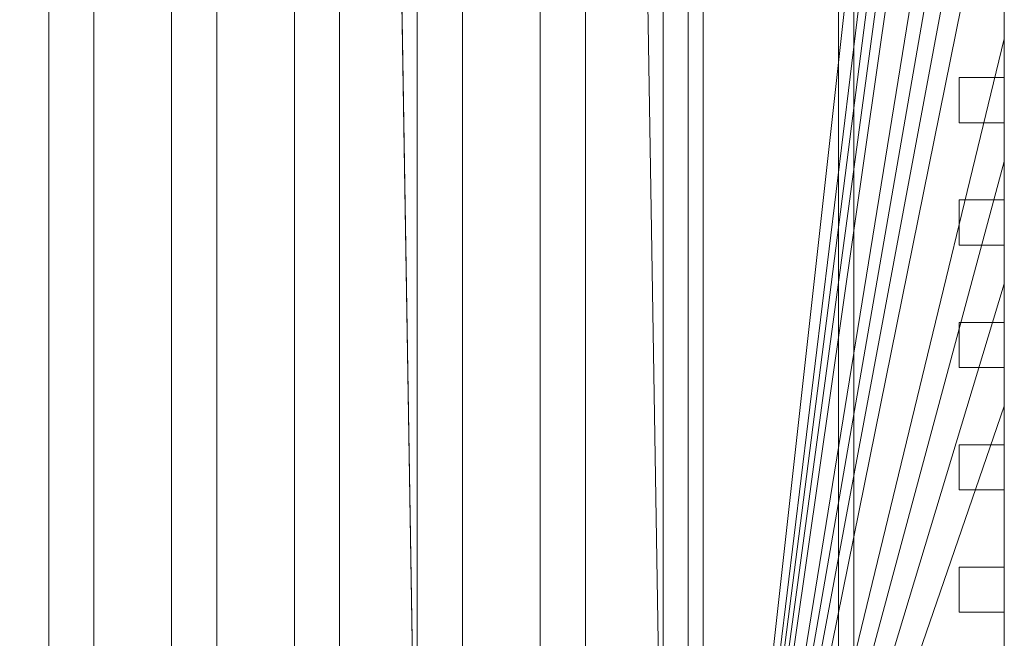
# Model space of a CAD drawing. Units: metres. Extents: x -0.019 to 0.38, y 0 to 0.18.
# Drawn here: x 0.347 to 0.38, y 0.021 to 0.042 of the extents above; entities that cross this region are included whole.
import ezdxf

# ---------------------------------------------------------------- set-up
doc = ezdxf.new("R2010")
doc.units = ezdxf.units.M
doc.header["$MEASUREMENT"] = 0
doc.layers.add('Mobilier 2D', color=7, linetype='Continuous')
doc.layers.add('Mobilier 3D', color=7, linetype='Continuous')

# ---------------------------------------------------------------- blocks, each defined once
blk = doc.blocks.new('quailargo')
at = {"layer": 'Mobilier 2D', "color": 8, "linetype": 'Continuous', "lineweight": 0}
for p, q in [((0.348278, 0.011), (0.348278, 0.17)), ((0.349778, 0.011), (0.349778, 0.17)), ((0.352357, 0.011), (0.352357, 0.17)), ((0.353857, 0.011), (0.353857, 0.17)), ((0.356435, 0.011), (0.356435, 0.17)), ((0.357935, 0.011), (0.357935, 0.17)), ((0.357935, 0.17), (0.360514, 0.011)), ((0.362014, 0.011), (0.362014, 0.17)), ((0.364593, 0.011), (0.364593, 0.17)), ((0.366093, 0.011), (0.366093, 0.17)), ((0.368671, 0.011), (0.368671, 0.17)), ((0.3695, 0.17), (0.3695, 0.011)), ((0.37, 0.17), (0.37, 0.01)), ((0.38, 0.049344), (0.38, 0.041219)), ((0.38, 0.041219), (0.38, 0.037156)), ((0.38, 0.037156), (0.38, 0.033094)), ((0.38, 0.033094), (0.38, 0.029031)), ((0.38, 0.029031), (0.38, 0.020906))]:
    blk.add_line(p, q, dxfattribs=at)
at = {"layer": 'Mobilier 3D', "color": 2, "linetype": 'Continuous', "lineweight": 0}
for points in [[(0.31436, 0, 0.2), (0.322517, 0, 0.2), (0.326596, 0, 0.2), (0.330674, 0, 0.2), (0.334753, 0, 0.2), (0.34291, 0, 0.2), (0.346989, 0, 0.2), (0.351067, 0, 0.2), (0.355146, 0, 0.2), (0.3695, 0, 0.2), (0.3695, 0.011, 0.2), (0.368671, 0.011, 0.2), (0.366093, 0.17, 0.2), (0.366093, 0.011, 0.2), (0.364593, 0.011, 0.2), (0.364593, 0.17, 0.2)], [(0.362014, 0.17, 0.2), (0.362014, 0.011, 0.2), (0.360514, 0.011, 0.2), (0.357935, 0.17, 0.2), (0.357935, 0.011, 0.2), (0.356435, 0.011, 0.2), (0.356435, 0.17, 0.2)], [(0.357935, 0.17, 0.2), (0.360514, 0.011, 0.2), (0.360514, 0.17, 0.2)], [(0.366093, 0.17, 0.2), (0.368671, 0.011, 0.2), (0.368671, 0.17, 0.2)], [(0.353857, 0.17, 0.2), (0.353857, 0.011, 0.2), (0.352357, 0.011, 0.2), (0.352357, 0.17, 0.2)], [(0.349778, 0.17, 0.2), (0.349778, 0.011, 0.2), (0.348278, 0.011, 0.2), (0.348278, 0.17, 0.2)], [(0.38, 0.020906, 0.005), (0.38, 0.022187, 0.01), (0.38, 0.022187, 0.19), (0.38, 0.023688, 0.19), (0.38, 0.02625, 0.19), (0.38, 0.02775, 0.19), (0.38, 0.029031, 0.005), (0.38, 0.030313, 0.01), (0.38, 0.030313, 0.19), (0.38, 0.031813, 0.19), (0.38, 0.031813, 0.01), (0.38, 0.030313, 0.01), (0.38, 0.029031, 0.005), (0.38, 0.033094, 0.005), (0.38, 0.034375, 0.01), (0.38, 0.034375, 0.19), (0.38, 0.035875, 0.19), (0.38, 0.035875, 0.01), (0.38, 0.034375, 0.01), (0.38, 0.033094, 0.005), (0.38, 0.037156, 0.005), (0.38, 0.038438, 0.01), (0.38, 0.038438, 0.19), (0.38, 0.039938, 0.19), (0.38, 0.039938, 0.01), (0.38, 0.038438, 0.01), (0.38, 0.037156, 0.005), (0.38, 0.041219, 0.005), (0.38, 0.0425, 0.01)], [(0.38, 0.049344, 0.2), (0.38, 0.041219, 0.2), (0.38, 0.037156, 0.2), (0.38, 0.033094, 0.2), (0.38, 0.029031, 0.2), (0.38, 0.020906, 0.2), (0.38, 0.016844, 0.2), (0.38, 0.012781, 0.2), (0.38, 0.005, 0.2), (0.38, 0, 0.2), (0.38, 0, 0.005), (0.38, 0, 0), (0.38, 0.005, 0), (0.38, 0.012781, 0), (0.38, 0.016844, 0), (0.38, 0.020906, 0), (0.38, 0.029031, 0), (0.38, 0.033094, 0), (0.38, 0.037156, 0), (0.38, 0.041219, 0), (0.38, 0.049344, 0)], [(0.38, 0.0425, 0.01), (0.38, 0.041219, 0.005), (0.38, 0.037156, 0.005), (0.38, 0.033094, 0.005), (0.38, 0.029031, 0.005), (0.38, 0.02775, 0.19), (0.38, 0.02775, 0.01), (0.38, 0.02625, 0.01), (0.38, 0.02625, 0.19), (0.38, 0.023688, 0.19), (0.38, 0.023688, 0.01), (0.38, 0.022187, 0.01), (0.38, 0.020906, 0.005)]]:
    blk.add_polyline3d(points, dxfattribs=at)
mesh = blk.add_polyface(dxfattribs=at)
corners = [(0.3695, 0.011, 0.1985), (0.3695, 0, 0.2), (0.3695, 0, 0.19), (0.3695, 0.18, 0.19), (0.3695, 0.18, 0.2), (0.3695, 0.175, 0.2), (0.3695, 0.17, 0.2), (0.3695, 0.17, 0.1985), (0.3695, 0.011, 0.19), (0.3695, 0.011, 0.184), (0.3695, 0.169, 0.184), (0.3695, 0.169, 0.19), (0.3695, 0.011, 0.2)]
mesh.append_faces([[corners[k] for k in face] for face in [(11, 5, 7), (8, 11, 0)]], dxfattribs={"vtx0": -1, "vtx1": -1, "vtx2": -1, "color": 2})
mesh.append_faces([[corners[k] for k in face] for face in [(0, 1, 2)]], dxfattribs={"vtx0": -1, "vtx2": -1, "color": 2})
mesh.append_faces([[corners[k] for k in face] for face in [(6, 7, 5)]], dxfattribs={"vtx1": -1, "color": 2})
mesh.append_faces([[corners[k] for k in face] for face in [(10, 11, 8), (2, 8, 0), (7, 0, 11), (11, 3, 5)]], dxfattribs={"vtx1": -1, "vtx2": -1, "color": 2})
mesh.append_faces([[corners[k] for k in face] for face in [(3, 4, 5), (8, 9, 10), (0, 12, 1)]], dxfattribs={"vtx2": -1, "color": 2})
mesh = blk.add_polyface(dxfattribs=at)
corners = [(0.38, 0.102156), (0.38, 0.098094), (0.37, 0.18), (0.37, 0), (0.38, 0.016844), (0.38, 0.012781), (0.38, 0.077781), (0.38, 0.073719), (0.38, 0.005), (0.38, 0), (0.38, 0.122469), (0.38, 0.118406), (0.38, 0.130594), (0.38, 0.134656), (0.38, 0.029031), (0.38, 0.020906), (0.38, 0.159031), (0.38, 0.154969), (0.38, 0.094031), (0.38, 0.150906), (0.38, 0.061531), (0.38, 0.057469), (0.38, 0.053406), (0.38, 0.110281), (0.38, 0.114344), (0.38, 0.089969), (0.38, 0.049344), (0.38, 0.041219), (0.38, 0.081844), (0.38, 0.037156), (0.38, 0.033094), (0.38, 0.142781), (0.38, 0.138719), (0.38, 0.069656), (0.38, 0.163094), (0.38, 0.18)]
mesh.append_faces([[corners[k] for k in face] for face in [(3, 8, 9)]], dxfattribs={"vtx0": -1, "color": 2})
mesh.append_faces([[corners[k] for k in face] for face in [(12, 2, 13), (19, 2, 17), (22, 3, 21), (24, 2, 11), (25, 2, 18), (32, 2, 31), (14, 3, 30)]], dxfattribs={"vtx0": -1, "vtx1": -1, "color": 2})
mesh.append_faces([[corners[k] for k in face] for face in [(3, 4, 5), (2, 10, 11), (2, 16, 17), (3, 20, 21), (3, 26, 27), (3, 29, 30), (3, 15, 4), (3, 5, 8), (25, 3, 2), (3, 33, 20), (2, 34, 16), (3, 27, 29)]], dxfattribs={"vtx0": -1, "vtx2": -1, "color": 2})
mesh.append_faces([[corners[k] for k in face] for face in [(0, 1, 2), (6, 7, 3), (14, 15, 3), (1, 18, 2), (23, 0, 2), (28, 6, 3), (25, 28, 3), (12, 10, 2), (19, 31, 2), (22, 26, 3), (24, 23, 2), (32, 13, 2), (7, 33, 3)]], dxfattribs={"vtx1": -1, "vtx2": -1, "color": 2})
mesh.append_faces([[corners[k] for k in face] for face in [(2, 35, 34)]], dxfattribs={"vtx2": -1, "color": 2})
mesh = blk.add_polyface(dxfattribs=at)
corners = [(0.38, 0.037156, 0.2), (0.38, 0.041219, 0.2), (0.37, 0, 0.2), (0.38, 0.029031, 0.2), (0.38, 0.033094, 0.2), (0.38, 0.073719, 0.2), (0.38, 0.069656, 0.2), (0.38, 0.118406, 0.2), (0.37, 0.18, 0.2), (0.38, 0.114344, 0.2), (0.38, 0.061531, 0.2), (0.38, 0.134656, 0.2), (0.38, 0.138719, 0.2), (0.38, 0.053406, 0.2), (0.38, 0.057469, 0.2), (0.38, 0.081844, 0.2), (0.38, 0.077781, 0.2), (0.38, 0.012781, 0.2), (0.38, 0.005, 0.2), (0.38, 0.102156, 0.2), (0.38, 0.110281, 0.2), (0.38, 0.150906, 0.2), (0.38, 0.154969, 0.2), (0.38, 0.130594, 0.2), (0.38, 0.049344, 0.2), (0.38, 0.159031, 0.2), (0.38, 0.163094, 0.2), (0.38, 0.089969, 0.2), (0.38, 0.142781, 0.2), (0.38, 0.098094, 0.2), (0.38, 0.094031, 0.2), (0.38, 0.016844, 0.2), (0.38, 0.020906, 0.2), (0.38, 0.18, 0.2), (0.38, 0.122469, 0.2), (0.38, 0, 0.2)]
mesh.append_faces([[corners[k] for k in face] for face in [(18, 2, 35)]], dxfattribs={"vtx0": -1, "color": 2})
mesh.append_faces([[corners[k] for k in face] for face in [(5, 2, 6), (7, 8, 9), (15, 2, 16), (17, 2, 18), (11, 8, 23), (9, 8, 20), (29, 8, 30), (0, 2, 4), (3, 2, 32), (23, 8, 34), (31, 2, 17), (10, 2, 14), (13, 2, 24)]], dxfattribs={"vtx0": -1, "vtx1": -1, "color": 2})
mesh.append_faces([[corners[k] for k in face] for face in [(8, 21, 22), (8, 25, 26), (8, 27, 30), (8, 28, 21), (8, 22, 25)]], dxfattribs={"vtx0": -1, "vtx2": -1, "color": 2})
mesh.append_faces([[corners[k] for k in face] for face in [(33, 8, 26)]], dxfattribs={"vtx1": -1, "color": 2})
mesh.append_faces([[corners[k] for k in face] for face in [(0, 1, 2), (3, 4, 2), (10, 6, 2), (11, 12, 8), (13, 14, 2), (19, 20, 8), (5, 16, 2), (1, 24, 2), (8, 2, 27), (15, 27, 2), (12, 28, 8), (31, 32, 2), (7, 34, 8), (29, 19, 8)]], dxfattribs={"vtx1": -1, "vtx2": -1, "color": 2})
mesh = blk.add_polyface(dxfattribs=at)
corners = [(0.37, 0.175, 0.0112), (0.37, 0.18, 0.2), (0.37, 0.18), (0.37, 0), (0.37, 0, 0.2)]
mesh.append_faces([[corners[k] for k in face] for face in [(0, 4, 1)]], dxfattribs={"vtx0": -1, "color": 2})
mesh.append_faces([[corners[k] for k in face] for face in [(0, 2, 3), (0, 3, 4)]], dxfattribs={"vtx0": -1, "vtx2": -1, "color": 2})
mesh.append_faces([[corners[k] for k in face] for face in [(0, 1, 2)]], dxfattribs={"vtx2": -1, "color": 2})
mesh = blk.add_polyface(dxfattribs=at)
corners = [(0.37, 0.175, 0.005), (0.37, 0.175, 0.0112), (0.37, 0.005, 0.0112), (0.37, 0.005, 0.005)]
mesh.append_faces([[corners[k] for k in face] for face in [(0, 1, 2, 3)]], dxfattribs={"color": 2})
mesh = blk.add_polyface(dxfattribs=at)
corners = [(0.37, 0.175, 0.005), (0.37, 0.005, 0.005), (0.375, 0.005, 0.005), (0.375, 0.175, 0.005)]
mesh.append_faces([[corners[k] for k in face] for face in [(0, 1, 2, 3)]], dxfattribs={"color": 2})
mesh = blk.add_polyface(dxfattribs=at)
corners = [(0.375, 0.175, 0.0112), (0.375, 0.005, 0.0112), (0.37, 0.005, 0.0112), (0.37, 0.175, 0.0112)]
mesh.append_faces([[corners[k] for k in face] for face in [(0, 1, 2, 3)]], dxfattribs={"color": 2})
mesh = blk.add_polyface(dxfattribs=at)
corners = [(0.375, 0.175, 0.005), (0.375, 0.005, 0.005), (0.375, 0.005, 0.0112), (0.375, 0.175, 0.0112)]
mesh.append_faces([[corners[k] for k in face] for face in [(0, 1, 2, 3)]], dxfattribs={"color": 2})
mesh = blk.add_polyface(dxfattribs=at)
corners = [(0.0055, 0.0055, 0.0111), (0.3745, 0.0055, 0.0111), (0.3745, 0.1745, 0.0111), (0.0055, 0.1745, 0.0111)]
mesh.append_faces([[corners[k] for k in face] for face in [(0, 1, 2, 3)]], dxfattribs={"color": 2})
mesh = blk.add_polyface(dxfattribs=at)
corners = [(0.0055, 0.1745, 0.0051), (0.3745, 0.1745, 0.0051), (0.3745, 0.0055, 0.0051), (0.0055, 0.0055, 0.0051)]
mesh.append_faces([[corners[k] for k in face] for face in [(0, 1, 2, 3)]], dxfattribs={"color": 2})
mesh = blk.add_polyface(dxfattribs=at)
corners = [(0.3745, 0.1745, 0.0051), (0.3745, 0.1745, 0.0111), (0.3745, 0.0055, 0.0111), (0.3745, 0.0055, 0.0051)]
mesh.append_faces([[corners[k] for k in face] for face in [(0, 1, 2, 3)]], dxfattribs={"color": 2})
mesh = blk.add_polyface(dxfattribs=at)
corners = [(0.348278, 0.011, 0.2), (0.348278, 0.011, 0.1985), (0.348278, 0.17, 0.1985), (0.348278, 0.17, 0.2)]
mesh.append_faces([[corners[k] for k in face] for face in [(0, 1, 2, 3)]], dxfattribs={"color": 2})
mesh = blk.add_polyface(dxfattribs=at)
corners = [(0.348278, 0.011, 0.1985), (0.349778, 0.011, 0.1985), (0.349778, 0.17, 0.1985), (0.348278, 0.17, 0.1985)]
mesh.append_faces([[corners[k] for k in face] for face in [(0, 1, 2, 3)]], dxfattribs={"color": 2})
mesh = blk.add_polyface(dxfattribs=at)
corners = [(0.349778, 0.17, 0.2), (0.349778, 0.17, 0.1985), (0.349778, 0.011, 0.1985), (0.349778, 0.011, 0.2)]
mesh.append_faces([[corners[k] for k in face] for face in [(0, 1, 2, 3)]], dxfattribs={"color": 2})
mesh = blk.add_polyface(dxfattribs=at)
corners = [(0.352357, 0.011, 0.2), (0.352357, 0.011, 0.1985), (0.352357, 0.17, 0.1985), (0.352357, 0.17, 0.2)]
mesh.append_faces([[corners[k] for k in face] for face in [(0, 1, 2, 3)]], dxfattribs={"color": 2})
mesh = blk.add_polyface(dxfattribs=at)
corners = [(0.352357, 0.011, 0.1985), (0.353857, 0.011, 0.1985), (0.353857, 0.17, 0.1985), (0.352357, 0.17, 0.1985)]
mesh.append_faces([[corners[k] for k in face] for face in [(0, 1, 2, 3)]], dxfattribs={"color": 2})
mesh = blk.add_polyface(dxfattribs=at)
corners = [(0.353857, 0.17, 0.2), (0.353857, 0.17, 0.1985), (0.353857, 0.011, 0.1985), (0.353857, 0.011, 0.2)]
mesh.append_faces([[corners[k] for k in face] for face in [(0, 1, 2, 3)]], dxfattribs={"color": 2})
mesh = blk.add_polyface(dxfattribs=at)
corners = [(0.356435, 0.011, 0.2), (0.356435, 0.011, 0.1985), (0.356435, 0.17, 0.1985), (0.356435, 0.17, 0.2)]
mesh.append_faces([[corners[k] for k in face] for face in [(0, 1, 2, 3)]], dxfattribs={"color": 2})
mesh = blk.add_polyface(dxfattribs=at)
corners = [(0.356435, 0.011, 0.1985), (0.357935, 0.011, 0.1985), (0.357935, 0.17, 0.1985), (0.356435, 0.17, 0.1985)]
mesh.append_faces([[corners[k] for k in face] for face in [(0, 1, 2, 3)]], dxfattribs={"color": 2})
mesh = blk.add_polyface(dxfattribs=at)
corners = [(0.357935, 0.17, 0.2), (0.357935, 0.17, 0.1985), (0.357935, 0.011, 0.1985), (0.357935, 0.011, 0.2)]
mesh.append_faces([[corners[k] for k in face] for face in [(0, 1, 2, 3)]], dxfattribs={"color": 2})
mesh = blk.add_polyface(dxfattribs=at)
corners = [(0.360514, 0.011, 0.2), (0.360514, 0.011, 0.1985), (0.360514, 0.17, 0.1985), (0.360514, 0.17, 0.2)]
mesh.append_faces([[corners[k] for k in face] for face in [(0, 1, 2, 3)]], dxfattribs={"color": 2})
mesh = blk.add_polyface(dxfattribs=at)
corners = [(0.360514, 0.011, 0.1985), (0.362014, 0.011, 0.1985), (0.362014, 0.17, 0.1985), (0.360514, 0.17, 0.1985)]
mesh.append_faces([[corners[k] for k in face] for face in [(0, 1, 2, 3)]], dxfattribs={"color": 2})
mesh = blk.add_polyface(dxfattribs=at)
corners = [(0.362014, 0.17, 0.2), (0.362014, 0.17, 0.1985), (0.362014, 0.011, 0.1985), (0.362014, 0.011, 0.2)]
mesh.append_faces([[corners[k] for k in face] for face in [(0, 1, 2, 3)]], dxfattribs={"color": 2})
mesh = blk.add_polyface(dxfattribs=at)
corners = [(0.364593, 0.011, 0.2), (0.364593, 0.011, 0.1985), (0.364593, 0.17, 0.1985), (0.364593, 0.17, 0.2)]
mesh.append_faces([[corners[k] for k in face] for face in [(0, 1, 2, 3)]], dxfattribs={"color": 2})
mesh = blk.add_polyface(dxfattribs=at)
corners = [(0.364593, 0.011, 0.1985), (0.366093, 0.011, 0.1985), (0.366093, 0.17, 0.1985), (0.364593, 0.17, 0.1985)]
mesh.append_faces([[corners[k] for k in face] for face in [(0, 1, 2, 3)]], dxfattribs={"color": 2})
mesh = blk.add_polyface(dxfattribs=at)
corners = [(0.366093, 0.17, 0.2), (0.366093, 0.17, 0.1985), (0.366093, 0.011, 0.1985), (0.366093, 0.011, 0.2)]
mesh.append_faces([[corners[k] for k in face] for face in [(0, 1, 2, 3)]], dxfattribs={"color": 2})
mesh = blk.add_polyface(dxfattribs=at)
corners = [(0.3695, 0.17, 0.1985), (0.368671, 0.17, 0.1985), (0.368671, 0.011, 0.1985), (0.3695, 0.011, 0.1985)]
mesh.append_faces([[corners[k] for k in face] for face in [(0, 1, 2, 3)]], dxfattribs={"color": 2})
mesh = blk.add_polyface(dxfattribs=at)
corners = [(0.368671, 0.011, 0.2), (0.368671, 0.011, 0.1985), (0.368671, 0.17, 0.1985), (0.368671, 0.17, 0.2)]
mesh.append_faces([[corners[k] for k in face] for face in [(0, 1, 2, 3)]], dxfattribs={"color": 2})
mesh = blk.add_polyface(dxfattribs=at)
corners = [(0.3695, 0.011, 0.184), (0.0105, 0.011, 0.184), (0.0105, 0.169, 0.184), (0.3695, 0.169, 0.184)]
mesh.append_faces([[corners[k] for k in face] for face in [(0, 1, 2, 3)]], dxfattribs={"color": 2})
mesh = blk.add_polyface(dxfattribs=at)
corners = [(0.38, 0.039938, 0.01), (0.3785, 0.039938, 0.01), (0.3785, 0.038438, 0.01), (0.38, 0.038438, 0.01)]
mesh.append_faces([[corners[k] for k in face] for face in [(0, 1, 2, 3)]], dxfattribs={"color": 2})
mesh = blk.add_polyface(dxfattribs=at)
corners = [(0.38, 0.039938, 0.19), (0.3785, 0.039938, 0.19), (0.3785, 0.039938, 0.01), (0.38, 0.039938, 0.01)]
mesh.append_faces([[corners[k] for k in face] for face in [(0, 1, 2, 3)]], dxfattribs={"color": 2})
mesh = blk.add_polyface(dxfattribs=at)
corners = [(0.38, 0.038438, 0.19), (0.3785, 0.038438, 0.19), (0.3785, 0.039938, 0.19), (0.38, 0.039938, 0.19)]
mesh.append_faces([[corners[k] for k in face] for face in [(0, 1, 2, 3)]], dxfattribs={"color": 2})
mesh = blk.add_polyface(dxfattribs=at)
corners = [(0.3785, 0.038438, 0.01), (0.3785, 0.039938, 0.01), (0.3785, 0.039938, 0.19), (0.3785, 0.038438, 0.19)]
mesh.append_faces([[corners[k] for k in face] for face in [(0, 1, 2, 3)]], dxfattribs={"color": 2})
mesh = blk.add_polyface(dxfattribs=at)
corners = [(0.38, 0.038438, 0.01), (0.3785, 0.038438, 0.01), (0.3785, 0.038438, 0.19), (0.38, 0.038438, 0.19)]
mesh.append_faces([[corners[k] for k in face] for face in [(0, 1, 2, 3)]], dxfattribs={"color": 2})
mesh = blk.add_polyface(dxfattribs=at)
corners = [(0.38, 0.035875, 0.01), (0.3785, 0.035875, 0.01), (0.3785, 0.034375, 0.01), (0.38, 0.034375, 0.01)]
mesh.append_faces([[corners[k] for k in face] for face in [(0, 1, 2, 3)]], dxfattribs={"color": 2})
mesh = blk.add_polyface(dxfattribs=at)
corners = [(0.38, 0.035875, 0.19), (0.3785, 0.035875, 0.19), (0.3785, 0.035875, 0.01), (0.38, 0.035875, 0.01)]
mesh.append_faces([[corners[k] for k in face] for face in [(0, 1, 2, 3)]], dxfattribs={"color": 2})
mesh = blk.add_polyface(dxfattribs=at)
corners = [(0.38, 0.034375, 0.19), (0.3785, 0.034375, 0.19), (0.3785, 0.035875, 0.19), (0.38, 0.035875, 0.19)]
mesh.append_faces([[corners[k] for k in face] for face in [(0, 1, 2, 3)]], dxfattribs={"color": 2})
mesh = blk.add_polyface(dxfattribs=at)
corners = [(0.3785, 0.034375, 0.01), (0.3785, 0.035875, 0.01), (0.3785, 0.035875, 0.19), (0.3785, 0.034375, 0.19)]
mesh.append_faces([[corners[k] for k in face] for face in [(0, 1, 2, 3)]], dxfattribs={"color": 2})
mesh = blk.add_polyface(dxfattribs=at)
corners = [(0.38, 0.034375, 0.01), (0.3785, 0.034375, 0.01), (0.3785, 0.034375, 0.19), (0.38, 0.034375, 0.19)]
mesh.append_faces([[corners[k] for k in face] for face in [(0, 1, 2, 3)]], dxfattribs={"color": 2})
mesh = blk.add_polyface(dxfattribs=at)
corners = [(0.38, 0.031813, 0.01), (0.3785, 0.031813, 0.01), (0.3785, 0.030313, 0.01), (0.38, 0.030313, 0.01)]
mesh.append_faces([[corners[k] for k in face] for face in [(0, 1, 2, 3)]], dxfattribs={"color": 2})
mesh = blk.add_polyface(dxfattribs=at)
corners = [(0.38, 0.031813, 0.19), (0.3785, 0.031813, 0.19), (0.3785, 0.031813, 0.01), (0.38, 0.031813, 0.01)]
mesh.append_faces([[corners[k] for k in face] for face in [(0, 1, 2, 3)]], dxfattribs={"color": 2})
mesh = blk.add_polyface(dxfattribs=at)
corners = [(0.38, 0.030313, 0.19), (0.3785, 0.030313, 0.19), (0.3785, 0.031813, 0.19), (0.38, 0.031813, 0.19)]
mesh.append_faces([[corners[k] for k in face] for face in [(0, 1, 2, 3)]], dxfattribs={"color": 2})
mesh = blk.add_polyface(dxfattribs=at)
corners = [(0.3785, 0.030313, 0.01), (0.3785, 0.031813, 0.01), (0.3785, 0.031813, 0.19), (0.3785, 0.030313, 0.19)]
mesh.append_faces([[corners[k] for k in face] for face in [(0, 1, 2, 3)]], dxfattribs={"color": 2})
mesh = blk.add_polyface(dxfattribs=at)
corners = [(0.38, 0.030313, 0.01), (0.3785, 0.030313, 0.01), (0.3785, 0.030313, 0.19), (0.38, 0.030313, 0.19)]
mesh.append_faces([[corners[k] for k in face] for face in [(0, 1, 2, 3)]], dxfattribs={"color": 2})
mesh = blk.add_polyface(dxfattribs=at)
corners = [(0.38, 0.02775, 0.01), (0.3785, 0.02775, 0.01), (0.3785, 0.02625, 0.01), (0.38, 0.02625, 0.01)]
mesh.append_faces([[corners[k] for k in face] for face in [(0, 1, 2, 3)]], dxfattribs={"color": 2})
mesh = blk.add_polyface(dxfattribs=at)
corners = [(0.38, 0.02775, 0.19), (0.3785, 0.02775, 0.19), (0.3785, 0.02775, 0.01), (0.38, 0.02775, 0.01)]
mesh.append_faces([[corners[k] for k in face] for face in [(0, 1, 2, 3)]], dxfattribs={"color": 2})
mesh = blk.add_polyface(dxfattribs=at)
corners = [(0.38, 0.02625, 0.19), (0.3785, 0.02625, 0.19), (0.3785, 0.02775, 0.19), (0.38, 0.02775, 0.19)]
mesh.append_faces([[corners[k] for k in face] for face in [(0, 1, 2, 3)]], dxfattribs={"color": 2})
mesh = blk.add_polyface(dxfattribs=at)
corners = [(0.3785, 0.02625, 0.01), (0.3785, 0.02775, 0.01), (0.3785, 0.02775, 0.19), (0.3785, 0.02625, 0.19)]
mesh.append_faces([[corners[k] for k in face] for face in [(0, 1, 2, 3)]], dxfattribs={"color": 2})
mesh = blk.add_polyface(dxfattribs=at)
corners = [(0.38, 0.02625, 0.01), (0.3785, 0.02625, 0.01), (0.3785, 0.02625, 0.19), (0.38, 0.02625, 0.19)]
mesh.append_faces([[corners[k] for k in face] for face in [(0, 1, 2, 3)]], dxfattribs={"color": 2})
mesh = blk.add_polyface(dxfattribs=at)
corners = [(0.38, 0.023688, 0.19), (0.3785, 0.023688, 0.19), (0.3785, 0.023688, 0.01), (0.38, 0.023688, 0.01)]
mesh.append_faces([[corners[k] for k in face] for face in [(0, 1, 2, 3)]], dxfattribs={"color": 2})
mesh = blk.add_polyface(dxfattribs=at)
corners = [(0.38, 0.023688, 0.01), (0.3785, 0.023688, 0.01), (0.3785, 0.022187, 0.01), (0.38, 0.022187, 0.01)]
mesh.append_faces([[corners[k] for k in face] for face in [(0, 1, 2, 3)]], dxfattribs={"color": 2})
mesh = blk.add_polyface(dxfattribs=at)
corners = [(0.38, 0.022187, 0.19), (0.3785, 0.022187, 0.19), (0.3785, 0.023688, 0.19), (0.38, 0.023688, 0.19)]
mesh.append_faces([[corners[k] for k in face] for face in [(0, 1, 2, 3)]], dxfattribs={"color": 2})
mesh = blk.add_polyface(dxfattribs=at)
corners = [(0.3785, 0.022187, 0.01), (0.3785, 0.023688, 0.01), (0.3785, 0.023688, 0.19), (0.3785, 0.022187, 0.19)]
mesh.append_faces([[corners[k] for k in face] for face in [(0, 1, 2, 3)]], dxfattribs={"color": 2})
mesh = blk.add_polyface(dxfattribs=at)
corners = [(0.38, 0.022187, 0.01), (0.3785, 0.022187, 0.01), (0.3785, 0.022187, 0.19), (0.38, 0.022187, 0.19)]
mesh.append_faces([[corners[k] for k in face] for face in [(0, 1, 2, 3)]], dxfattribs={"color": 2})

msp = doc.modelspace()

# ---------------------------------------------------------------- block references
msp.add_blockref('quailargo', (0, 0))

doc.saveas('drawing.dxf')
